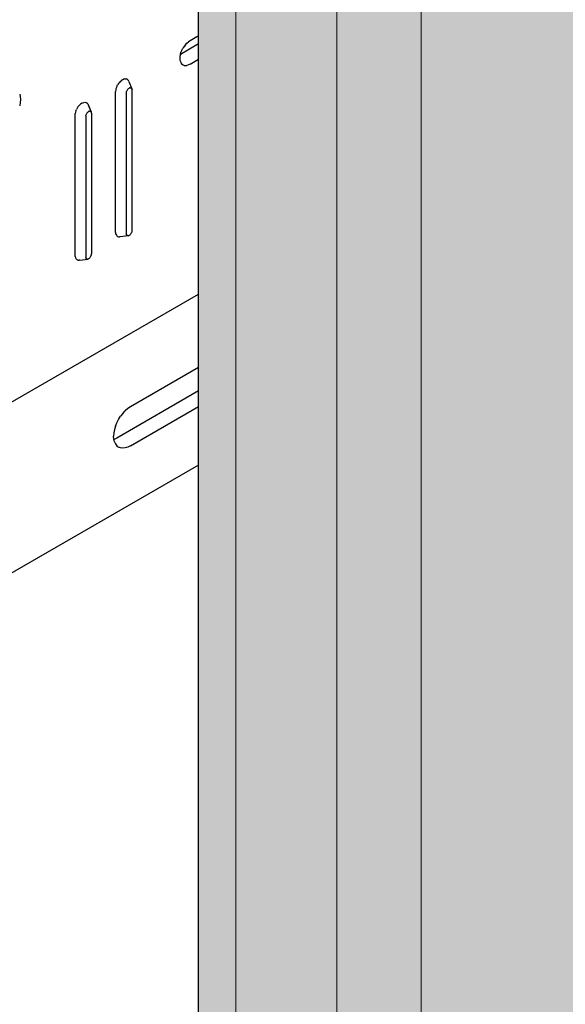
# Model space of a CAD drawing. Units: metres. Extents: x -3.8 to 22.4, y -8.2 to -2.2.
# Drawn here: x -2.1 to -2, y -7.4 to -7.3 of the extents above; entities that cross this region are included whole.
import ezdxf

# ---------------------------------------------------------------- set-up
doc = ezdxf.new("R2010")
doc.units = ezdxf.units.M
doc.linetypes.add('AUSGEZOGEN', pattern=[0])
doc.layers.add('XR$2$TB_601_1', color=7, linetype='AUSGEZOGEN')

msp = doc.modelspace()

# ---------------------------------------------------------------- hatches: boundary and pattern name
at = {"layer": 'XR$2$TB_601_1', "linetype": 'AUSGEZOGEN', "lineweight": -3, "true_color": 0xb47d47, "transparency": 33554687}
msp.add_hatch(color=45, dxfattribs=at).paths.add_polyline_path([(-2.03345, -7.17981), (-2.03345, -7.66948), (-2.03344, -7.66954), (-2.03344, -7.6696), (-2.03342, -7.66966), (-2.0334, -7.66972), (-2.03335, -7.66983), (-2.03331, -7.66989), (-2.03328, -7.66995), (-2.03323, -7.67), (-2.03318, -7.67005), (-2.03313, -7.6701), (-2.03307, -7.67015), (-2.033, -7.6702), (-2.03294, -7.67025), (-2.03286, -7.67029), (-2.02997, -7.67196), (-2.02987, -7.67202), (-2.02977, -7.67207), (-2.02967, -7.67211), (-2.02955, -7.67216), (-2.02944, -7.6722), (-2.02932, -7.67224), (-2.0292, -7.67227), (-2.02908, -7.6723), (-2.02895, -7.67233), (-2.02882, -7.67235), (-2.02869, -7.67237), (-2.02856, -7.67239), (-2.02843, -7.6724), (-2.0283, -7.67241), (-2.02816, -7.67241), (-2.02803, -7.67241), (-2.02789, -7.67241), (-2.02776, -7.6724), (-2.02763, -7.67239), (-2.0275, -7.67237), (-2.02737, -7.67235), (-2.02724, -7.67233), (-2.02711, -7.6723), (-2.02699, -7.67227), (-2.02687, -7.67224), (-2.02675, -7.6722), (-2.02664, -7.67216), (-2.02653, -7.67211), (-2.0158, -7.66757), (-2.01569, -7.66753), (-2.01557, -7.66749), (-2.01545, -7.66745), (-2.01533, -7.66741), (-2.01521, -7.66738), (-2.01508, -7.66736), (-2.01495, -7.66733), (-2.01482, -7.66731), (-2.01468, -7.6673), (-2.01455, -7.66729), (-2.01441, -7.66728), (-2.01428, -7.66728), (-2.01414, -7.66728), (-2.01401, -7.66728), (-2.01387, -7.66729), (-2.01374, -7.6673), (-2.0136, -7.66732), (-2.01347, -7.66734), (-2.01334, -7.66736), (-2.01322, -7.66739), (-2.01309, -7.66742), (-2.01297, -7.66746), (-2.01285, -7.6675), (-2.01274, -7.66754), (-2.00438, -7.67082), (-2.00426, -7.67087), (-2.00414, -7.67091), (-2.00402, -7.67094), (-2.0039, -7.67097), (-2.00377, -7.671), (-2.00364, -7.67103), (-2.00351, -7.67105), (-2.00338, -7.67106), (-2.00324, -7.67108), (-2.00311, -7.67108), (-2.00297, -7.67109), (-2.00284, -7.67109), (-2.0027, -7.67109), (-2.00257, -7.67108), (-2.00243, -7.67107), (-2.0023, -7.67105), (-2.00217, -7.67103), (-2.00204, -7.67101), (-2.00191, -7.67098), (-2.00179, -7.67095), (-2.00166, -7.67092), (-2.00154, -7.67088), (-2.00143, -7.67084), (-2.00132, -7.67079), (-2.00121, -7.67075), (-2.00111, -7.67069), (-2.00101, -7.67064), (-1.79811, -7.5535), (-1.80268, -7.5169), (-1.79418, -7.35133), (-1.79882, -7.291), (-1.79186, -7.11769), (-1.7946, -7.0827), (-1.79351, -7.06118), (-2.00101, -7.18097), (-2.00111, -7.18103), (-2.00121, -7.18108), (-2.00132, -7.18113), (-2.00143, -7.18117), (-2.00154, -7.18121), (-2.00166, -7.18125), (-2.00179, -7.18129), (-2.00191, -7.18132), (-2.00204, -7.18134), (-2.00217, -7.18137), (-2.0023, -7.18139), (-2.00243, -7.1814), (-2.00257, -7.18141), (-2.0027, -7.18142), (-2.00284, -7.18142), (-2.00297, -7.18142), (-2.00311, -7.18142), (-2.00324, -7.18141), (-2.00338, -7.1814), (-2.00351, -7.18138), (-2.00364, -7.18136), (-2.00377, -7.18133), (-2.0039, -7.18131), (-2.00402, -7.18127), (-2.00414, -7.18124), (-2.00426, -7.1812), (-2.00438, -7.18116), (-2.01274, -7.17787), (-2.01285, -7.17783), (-2.01297, -7.17779), (-2.01309, -7.17776), (-2.01322, -7.17773), (-2.01334, -7.1777), (-2.01347, -7.17767), (-2.0136, -7.17765), (-2.01374, -7.17764), (-2.01387, -7.17762), (-2.01401, -7.17762), (-2.01414, -7.17761), (-2.01428, -7.17761), (-2.01441, -7.17761), (-2.01455, -7.17762), (-2.01468, -7.17763), (-2.01482, -7.17765), (-2.01495, -7.17767), (-2.01508, -7.17769), (-2.01521, -7.17772), (-2.01533, -7.17775), (-2.01545, -7.17778), (-2.01557, -7.17782), (-2.01569, -7.17786), (-2.0158, -7.17791), (-2.02653, -7.18245), (-2.02664, -7.18249), (-2.02675, -7.18253), (-2.02687, -7.18257), (-2.02699, -7.1826), (-2.02711, -7.18263), (-2.02724, -7.18266), (-2.02737, -7.18269), (-2.0275, -7.1827), (-2.02763, -7.18272), (-2.02776, -7.18273), (-2.02789, -7.18274), (-2.02803, -7.18274), (-2.02816, -7.18274), (-2.0283, -7.18274), (-2.02843, -7.18273), (-2.02856, -7.18272), (-2.02869, -7.1827), (-2.02882, -7.18268), (-2.02895, -7.18266), (-2.02908, -7.18263), (-2.0292, -7.1826), (-2.02932, -7.18257), (-2.02944, -7.18253), (-2.02955, -7.18249), (-2.02967, -7.18245), (-2.02977, -7.1824), (-2.02987, -7.18235), (-2.02997, -7.1823), (-2.03286, -7.18062), (-2.03294, -7.18058), (-2.033, -7.18054), (-2.03307, -7.18049), (-2.03313, -7.18044), (-2.03318, -7.18039), (-2.03323, -7.18033), (-2.03328, -7.18028), (-2.03331, -7.18022), (-2.03335, -7.18017), (-2.03338, -7.18011), (-2.0334, -7.18005), (-2.03342, -7.17999), (-2.03344, -7.17993), (-2.03344, -7.17987)])

# ---------------------------------------------------------------- linework, layer by layer
at = {"layer": 'XR$2$TB_601_1', "color": 7, "linetype": 'AUSGEZOGEN', "lineweight": 13, "transparency": 33554687}
for p, q in [((-2.01428, -7.66595), (-2.01428, -7.17978)), ((-2.00257, -7.66975), (-2.00257, -7.18358)), ((-2.0283, -7.67108), (-2.0283, -7.18491))]:
    msp.add_line(p, q, dxfattribs=at)
at = {"layer": 'XR$2$TB_601_1', "color": 7, "linetype": 'AUSGEZOGEN', "lineweight": 25, "transparency": 33554687}
msp.add_line((-2.03345, -7.66948), (-2.03345, -7.25984), dxfattribs=at)
at = {"layer": 'XR$2$TB_601_1', "color": 7, "linetype": 'AUSGEZOGEN', "lineweight": -3, "transparency": 33554687}
for p, q in [((-2.03596, -7.30514), (-2.03345, -7.30369)), ((-2.03528, -7.30384), (-2.03547, -7.30408)), ((-2.03528, -7.30384), (-2.03507, -7.30362)), ((-2.03507, -7.30362), (-2.03486, -7.30344)), ((-2.03464, -7.30329), (-2.03486, -7.30344)), ((-2.0337, -7.30275), (-2.03464, -7.30329)), ((-2.03359, -7.30269), (-2.0337, -7.30275)), ((-2.03359, -7.30269), (-2.03347, -7.30263)), ((-2.03347, -7.30263), (-2.03345, -7.30262)), ((-2.03598, -7.30519), (-2.03603, -7.30547)), ((-2.03598, -7.30519), (-2.03589, -7.3049)), ((-2.03578, -7.30462), (-2.03589, -7.3049)), ((-2.03578, -7.30462), (-2.03563, -7.30434)), ((-2.03547, -7.30408), (-2.03563, -7.30434)), ((-2.03603, -7.30547), (-2.03605, -7.30573)), ((-2.03605, -7.30573), (-2.03603, -7.30597)), ((-2.03603, -7.30597), (-2.03598, -7.30619)), ((-2.03598, -7.30619), (-2.03589, -7.30638)), ((-2.03589, -7.30638), (-2.03578, -7.30653)), ((-2.03578, -7.30653), (-2.03563, -7.30664)), ((-2.03464, -7.30654), (-2.03486, -7.30665)), ((-2.03464, -7.30654), (-2.03345, -7.30585)), ((-2.03547, -7.30671), (-2.03563, -7.30664)), ((-2.03547, -7.30671), (-2.03528, -7.30673)), ((-2.03528, -7.30673), (-2.03507, -7.30671)), ((-2.03486, -7.30665), (-2.03507, -7.30671)), ((-2.04457, -7.30923), (-2.04468, -7.30941)), ((-2.04444, -7.30907), (-2.04457, -7.30923)), ((-2.04431, -7.30893), (-2.04444, -7.30907)), ((-2.04431, -7.30893), (-2.04416, -7.3088)), ((-2.04402, -7.30871), (-2.04416, -7.3088)), ((-2.04402, -7.30871), (-2.04387, -7.30864)), ((-2.04373, -7.30859), (-2.04387, -7.30864)), ((-2.04373, -7.30859), (-2.04359, -7.30858)), ((-2.04359, -7.30858), (-2.04347, -7.3086)), ((-2.04335, -7.30864), (-2.04347, -7.3086)), ((-2.04326, -7.30872), (-2.04335, -7.30864)), ((-2.04326, -7.30872), (-2.04318, -7.30882)), ((-2.04312, -7.30894), (-2.04318, -7.30882)), ((-2.04312, -7.30894), (-2.0427, -7.30997)), ((-2.05826, -7.31069), (-2.05818, -7.31105)), ((-2.04494, -7.31016), (-2.04496, -7.31033)), ((-2.04496, -7.32983), (-2.04496, -7.31033)), ((-2.04491, -7.30997), (-2.04494, -7.31016)), ((-2.04485, -7.30978), (-2.04491, -7.30997)), ((-2.04478, -7.30959), (-2.04485, -7.30978)), ((-2.04478, -7.30959), (-2.04468, -7.30941)), ((-2.04348, -7.31056), (-2.04347, -7.31049)), ((-2.04348, -7.31056), (-2.04348, -7.33006)), ((-2.04347, -7.31049), (-2.04346, -7.31041)), ((-2.04346, -7.31041), (-2.04343, -7.31033)), ((-2.0434, -7.31025), (-2.04343, -7.31033)), ((-2.04336, -7.31017), (-2.0434, -7.31025)), ((-2.04331, -7.3101), (-2.04336, -7.31017)), ((-2.04331, -7.3101), (-2.04326, -7.31003)), ((-2.0432, -7.30997), (-2.04326, -7.31003)), ((-2.04314, -7.30992), (-2.0432, -7.30997)), ((-2.04308, -7.30987), (-2.04314, -7.30992)), ((-2.04302, -7.30984), (-2.04308, -7.30987)), ((-2.04296, -7.30983), (-2.04302, -7.30984)), ((-2.04296, -7.30983), (-2.0429, -7.30982)), ((-2.0429, -7.30982), (-2.04285, -7.30983)), ((-2.0428, -7.30985), (-2.04285, -7.30983)), ((-2.04276, -7.30988), (-2.0428, -7.30985)), ((-2.04273, -7.30992), (-2.04276, -7.30988)), ((-2.0427, -7.30997), (-2.04273, -7.30992)), ((-2.04269, -7.31003), (-2.0427, -7.30997)), ((-2.04269, -7.31003), (-2.04268, -7.3101)), ((-2.04268, -7.3296), (-2.04268, -7.3101)), ((-2.05818, -7.31188), (-2.05826, -7.31234)), ((-2.05818, -7.31105), (-2.05815, -7.31145)), ((-2.05815, -7.31145), (-2.05818, -7.31188)), ((-2.04994, -7.31218), (-2.04979, -7.31205)), ((-2.04965, -7.31196), (-2.04979, -7.31205)), ((-2.04965, -7.31196), (-2.0495, -7.31189)), ((-2.0495, -7.31189), (-2.04936, -7.31184)), ((-2.04936, -7.31184), (-2.04922, -7.31183)), ((-2.04922, -7.31183), (-2.04909, -7.31185)), ((-2.04909, -7.31185), (-2.04898, -7.31189)), ((-2.04889, -7.31197), (-2.04898, -7.31189)), ((-2.04881, -7.31207), (-2.04889, -7.31197)), ((-2.04881, -7.31207), (-2.04875, -7.31219)), ((-2.04881, -7.31207), (-2.04835, -7.31317)), ((-2.05058, -7.31358), (-2.05057, -7.31341)), ((-2.05054, -7.31322), (-2.05057, -7.31341)), ((-2.05048, -7.31303), (-2.05054, -7.31322)), ((-2.05048, -7.31303), (-2.0504, -7.31284)), ((-2.05031, -7.31266), (-2.0504, -7.31284)), ((-2.0502, -7.31248), (-2.05031, -7.31266)), ((-2.0502, -7.31248), (-2.05007, -7.31232)), ((-2.04994, -7.31218), (-2.05007, -7.31232)), ((-2.04899, -7.31342), (-2.04903, -7.3135)), ((-2.04894, -7.31335), (-2.04899, -7.31342)), ((-2.04889, -7.31328), (-2.04894, -7.31335)), ((-2.04883, -7.31322), (-2.04889, -7.31328)), ((-2.04883, -7.31322), (-2.04877, -7.31317)), ((-2.04877, -7.31317), (-2.04871, -7.31312)), ((-2.04875, -7.31219), (-2.04833, -7.31322)), ((-2.04865, -7.31309), (-2.04871, -7.31312)), ((-2.04865, -7.31309), (-2.04859, -7.31308)), ((-2.04853, -7.31307), (-2.04859, -7.31308)), ((-2.04847, -7.31308), (-2.04853, -7.31307)), ((-2.04843, -7.3131), (-2.04847, -7.31308)), ((-2.04839, -7.31313), (-2.04843, -7.3131)), ((-2.04835, -7.31317), (-2.04839, -7.31313)), ((-2.04833, -7.31322), (-2.04835, -7.31317)), ((-2.04832, -7.31328), (-2.04833, -7.31322)), ((-2.04831, -7.31335), (-2.04832, -7.31328)), ((-2.04831, -7.31335), (-2.04831, -7.33285)), ((-2.05058, -7.33308), (-2.05058, -7.31358)), ((-2.0491, -7.31374), (-2.04908, -7.31366)), ((-2.0491, -7.31374), (-2.0491, -7.31381)), ((-2.0491, -7.31381), (-2.0491, -7.33331)), ((-2.04908, -7.31366), (-2.04906, -7.31358)), ((-2.04903, -7.3135), (-2.04906, -7.31358)), ((-2.0427, -7.32975), (-2.04273, -7.32984)), ((-2.04269, -7.32968), (-2.0427, -7.32975)), ((-2.04269, -7.32968), (-2.04268, -7.3296)), ((-2.04494, -7.32999), (-2.04496, -7.32983)), ((-2.04491, -7.33014), (-2.04494, -7.32999)), ((-2.04491, -7.33014), (-2.04485, -7.33026)), ((-2.04485, -7.33026), (-2.04478, -7.33036)), ((-2.04478, -7.33036), (-2.04468, -7.33044)), ((-2.04468, -7.33044), (-2.04457, -7.33048)), ((-2.04457, -7.33048), (-2.04444, -7.3305)), ((-2.04431, -7.33049), (-2.04444, -7.3305)), ((-2.0432, -7.33034), (-2.04431, -7.33049)), ((-2.04347, -7.33013), (-2.04348, -7.33006)), ((-2.04347, -7.33013), (-2.04346, -7.33019)), ((-2.04343, -7.33024), (-2.04346, -7.33019)), ((-2.04343, -7.33024), (-2.0434, -7.33029)), ((-2.0434, -7.33029), (-2.04336, -7.33032)), ((-2.04331, -7.33034), (-2.04336, -7.33032)), ((-2.04326, -7.33034), (-2.04331, -7.33034)), ((-2.0432, -7.33034), (-2.04326, -7.33034)), ((-2.0432, -7.33034), (-2.04314, -7.33032)), ((-2.04308, -7.33029), (-2.04314, -7.33032)), ((-2.04308, -7.33029), (-2.04302, -7.33025)), ((-2.04302, -7.33025), (-2.04296, -7.3302)), ((-2.04296, -7.3302), (-2.0429, -7.33014)), ((-2.04285, -7.33007), (-2.0429, -7.33014)), ((-2.0428, -7.32999), (-2.04285, -7.33007)), ((-2.0428, -7.32999), (-2.04276, -7.32992)), ((-2.04276, -7.32992), (-2.04273, -7.32984)), ((-2.05057, -7.33324), (-2.05058, -7.33308)), ((-2.05057, -7.33324), (-2.05054, -7.33339)), ((-2.05054, -7.33339), (-2.05048, -7.33351)), ((-2.0504, -7.33361), (-2.05048, -7.33351)), ((-2.0504, -7.33361), (-2.05031, -7.33369)), ((-2.0502, -7.33373), (-2.05031, -7.33369)), ((-2.0502, -7.33373), (-2.05007, -7.33375)), ((-2.04994, -7.33374), (-2.05007, -7.33375)), ((-2.04994, -7.33374), (-2.04883, -7.33359)), ((-2.0491, -7.33338), (-2.0491, -7.33331)), ((-2.0491, -7.33338), (-2.04908, -7.33344)), ((-2.04906, -7.33349), (-2.04908, -7.33344)), ((-2.04906, -7.33349), (-2.04903, -7.33354)), ((-2.04899, -7.33357), (-2.04903, -7.33354)), ((-2.04894, -7.33359), (-2.04899, -7.33357)), ((-2.04889, -7.33359), (-2.04894, -7.33359)), ((-2.04889, -7.33359), (-2.04883, -7.33359)), ((-2.04877, -7.33357), (-2.04883, -7.33359)), ((-2.04877, -7.33357), (-2.04871, -7.33354)), ((-2.04865, -7.3335), (-2.04871, -7.33354)), ((-2.04865, -7.3335), (-2.04859, -7.33345)), ((-2.04853, -7.33339), (-2.04859, -7.33345)), ((-2.04847, -7.33332), (-2.04853, -7.33339)), ((-2.04843, -7.33324), (-2.04847, -7.33332)), ((-2.04843, -7.33324), (-2.04839, -7.33316)), ((-2.04835, -7.33308), (-2.04839, -7.33316)), ((-2.04835, -7.33308), (-2.04833, -7.333)), ((-2.04833, -7.333), (-2.04832, -7.33293)), ((-2.04832, -7.33293), (-2.04831, -7.33285)), ((-2.13724, -7.39837), (-2.03345, -7.33845)), ((-2.03345, -7.34863), (-2.0429, -7.35409)), ((-2.03345, -7.35188), (-2.04478, -7.35842)), ((-2.04327, -7.35433), (-2.04362, -7.35464)), ((-2.0429, -7.35409), (-2.04327, -7.35433)), ((-2.0429, -7.3595), (-2.03345, -7.35405)), ((-2.04456, -7.35584), (-2.04428, -7.3554)), ((-2.04396, -7.355), (-2.04428, -7.3554)), ((-2.04396, -7.355), (-2.04362, -7.35464)), ((-2.04499, -7.35677), (-2.04513, -7.35725)), ((-2.04499, -7.35677), (-2.0448, -7.3563)), ((-2.0448, -7.3563), (-2.04456, -7.35584)), ((-2.04522, -7.35771), (-2.04524, -7.35815)), ((-2.04522, -7.35856), (-2.04524, -7.35815)), ((-2.04513, -7.35725), (-2.04522, -7.35771)), ((-2.04478, -7.35842), (-2.04514, -7.3586)), ((-2.04513, -7.35892), (-2.04522, -7.35856)), ((-2.0452, -7.35862), (-2.04514, -7.3586)), ((-2.04513, -7.35892), (-2.04499, -7.35923)), ((-2.04499, -7.35923), (-2.0448, -7.35948)), ((-2.0448, -7.35948), (-2.04456, -7.35967)), ((-2.04428, -7.35978), (-2.04456, -7.35967)), ((-2.04396, -7.35982), (-2.04428, -7.35978)), ((-2.04362, -7.35979), (-2.04396, -7.35982)), ((-2.04327, -7.35968), (-2.04362, -7.35979)), ((-2.0429, -7.3595), (-2.04327, -7.35968)), ((-2.03345, -7.36217), (-2.15288, -7.43113))]:
    msp.add_line(p, q, dxfattribs=at)

doc.saveas('drawing.dxf')
